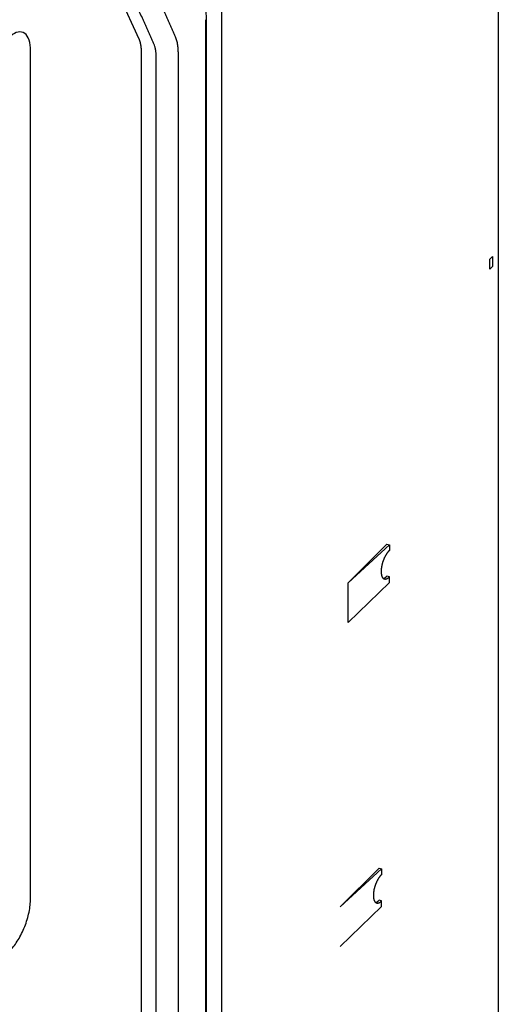
# Model space of a CAD drawing. Extents: x 754 to 3916, y 451 to 2903.
# Drawn here: x 3853 to 3913, y 1924 to 2047 of the extents above; entities that cross this region are included whole.
import ezdxf

# ---------------------------------------------------------------- set-up
doc = ezdxf.new("R2010")
doc.units = 0
doc.header["$MEASUREMENT"] = 0
doc.layers.add('1', color=7, linetype='Continuous')

msp = doc.modelspace()

# ---------------------------------------------------------------- linework, layer by layer
at = {"layer": '1', "color": 40, "linetype": 'Continuous'}
for p, q in [((3912.7, 2125.47), (3912.7, 1782.31)), ((3856.84, 2068.88), (3867.91, 2044.72)), ((3878.26, 1783.88), (3878.26, 2051.05)), ((3876.25, 2047.09), (3876.29, 2047.08)), ((3876.25, 1783.83), (3876.25, 2047.09)), ((3876.29, 2047.08), (3876.29, 1783.82)), ((3854.41, 1937.6), (3854.41, 2043.2)), ((3868.19, 2043.12), (3868.19, 1782.06)), ((3911.63, 2017.25), (3911.98, 2017.6)), ((3912, 2017.59), (3911.63, 2017.25)), ((3911.63, 2016.01), (3911.63, 2017.25)), ((3911.98, 2017.6), (3911.98, 2016.36)), ((3911.98, 2017.6), (3912, 2017.59)), ((3912, 2017.59), (3912, 2016.36)), ((3911.98, 2016.36), (3911.63, 2016.01)), ((3912, 2016.36), (3911.63, 2016.01)), ((3912, 2016.36), (3911.98, 2016.36)), ((3893.98, 1976.94), (3898.82, 1981.75)), ((3893.98, 1976.94), (3899.13, 1981.65)), ((3898.82, 1981.75), (3899.13, 1981.65)), ((3899.13, 1981.65), (3899.13, 1980.97)), ((3899.13, 1977.68), (3898.82, 1977.77)), ((3899.13, 1976.99), (3899.13, 1977.68)), ((3893.98, 1972), (3899.13, 1976.99)), ((3893.98, 1972), (3893.98, 1976.94)), ((3893.01, 1936.58), (3897.86, 1941.38)), ((3893.01, 1936.58), (3898.16, 1941.29)), ((3897.86, 1941.38), (3898.16, 1941.29)), ((3898.16, 1941.29), (3898.16, 1940.61)), ((3898.16, 1937.31), (3897.86, 1937.41)), ((3898.16, 1936.63), (3898.16, 1937.31)), ((3893.01, 1931.63), (3898.16, 1936.63))]:
    msp.add_line(p, q, dxfattribs=at)
for points in [[(3867.91, 2044.72), (3867.92, 2044.68, -0.004752), (3867.94, 2044.65, -0.004512), (3867.95, 2044.61, -0.004369), (3867.97, 2044.57, -0.004339), (3867.99, 2044.53, -0.004263), (3868, 2044.48, -0.004184), (3868.01, 2044.44, -0.004094), (3868.03, 2044.4, -0.00403), (3868.04, 2044.35, -0.003947), (3868.05, 2044.3, -0.003882), (3868.07, 2044.26, -0.003801), (3868.08, 2044.21, -0.003737), (3868.09, 2044.16, -0.003664), (3868.1, 2044.1, -0.003611), (3868.11, 2044.05, -0.003528), (3868.12, 2044, -0.003448), (3868.13, 2043.94, -0.003412), (3868.14, 2043.89, -0.003432), (3868.15, 2043.83, -0.003259), (3868.15, 2043.77, -0.002981), (3868.16, 2043.71, -0.003259), (3868.17, 2043.65, -0.00385), (3868.17, 2043.59, -0.002812), (3868.18, 2043.53, -0.000863), (3868.18, 2043.47, -0.00398), (3868.18, 2043.4, -0.006627), (3868.19, 2043.28, -0.003078), (3868.19, 2043.12, -0.00158)], [(3899.13, 1980.97), (3899.1, 1980.94, 0.007124), (3899.07, 1980.91, 0.006242), (3899.03, 1980.88, 0.005729), (3899, 1980.84, 0.005821), (3898.97, 1980.8, 0.005768), (3898.93, 1980.76, 0.005503), (3898.9, 1980.71, 0.00527), (3898.86, 1980.67, 0.005165), (3898.83, 1980.62, 0.00502), (3898.8, 1980.57, 0.00489), (3898.76, 1980.52, 0.00475), (3898.73, 1980.46, 0.00465), (3898.69, 1980.41, 0.004537), (3898.66, 1980.35, 0.00445), (3898.63, 1980.29, 0.004354), (3898.6, 1980.23, 0.004283), (3898.56, 1980.17, 0.004205), (3898.53, 1980.11, 0.004147), (3898.5, 1980.04, 0.004086), (3898.47, 1979.98, 0.004041), (3898.44, 1979.91, 0.003996), (3898.42, 1979.84, 0.003962), (3898.39, 1979.78, 0.003932), (3898.36, 1979.71, 0.003909), (3898.34, 1979.64, 0.003893), (3898.32, 1979.57, 0.003881), (3898.29, 1979.5, 0.003879), (3898.27, 1979.43, 0.003877), (3898.25, 1979.36, 0.003888), (3898.23, 1979.29, 0.003897), (3898.21, 1979.22, 0.003921), (3898.2, 1979.15, 0.00394), (3898.18, 1979.08, 0.003978), (3898.17, 1979.02, 0.004008), (3898.16, 1978.95, 0.004059), (3898.15, 1978.88, 0.004099), (3898.14, 1978.82, 0.004165), (3898.13, 1978.76, 0.004217), (3898.12, 1978.69, 0.004296), (3898.11, 1978.63, 0.004355), (3898.11, 1978.57, 0.004456), (3898.1, 1978.52, 0.004543), (3898.1, 1978.46, 0.004637), (3898.1, 1978.41, 0.004683), (3898.1, 1978.35, 0.004899), (3898.1, 1978.3, 0.005084), (3898.1, 1978.25, 0.005247), (3898.1, 1978.2, 0.005597), (3898.11, 1978.15, 0.005935), (3898.11, 1978.1, 0.006285), (3898.12, 1978.05, 0.006661), (3898.13, 1978, 0.007106), (3898.14, 1977.96, 0.007577), (3898.15, 1977.91, 0.008107), (3898.16, 1977.87, 0.008679), (3898.17, 1977.82, 0.009322), (3898.18, 1977.78, 0.010019), (3898.2, 1977.74, 0.010787), (3898.21, 1977.7, 0.011623), (3898.23, 1977.67, 0.012525), (3898.25, 1977.63, 0.013501), (3898.27, 1977.6, 0.014524), (3898.29, 1977.57, 0.015607), (3898.32, 1977.55, 0.016691), (3898.34, 1977.52, 0.01779), (3898.36, 1977.5, 0.018811), (3898.39, 1977.48, 0.019763), (3898.42, 1977.46, 0.020532), (3898.44, 1977.45, 0.021131), (3898.47, 1977.43, 0.021458), (3898.5, 1977.42, 0.021534), (3898.53, 1977.42, 0.021306), (3898.56, 1977.41, 0.020855), (3898.6, 1977.41, 0.02018), (3898.63, 1977.41, 0.019274), (3898.66, 1977.41, 0.018188), (3898.69, 1977.42, 0.017245), (3898.73, 1977.43, 0.016391), (3898.76, 1977.44, 0.014927), (3898.8, 1977.45, 0.013145), (3898.83, 1977.46, 0.013258), (3898.86, 1977.48, 0.01419), (3898.9, 1977.5, 0.010332), (3898.93, 1977.52, 0.004315), (3898.96, 1977.54, 0.012526), (3899, 1977.57, 0.018637), (3899.06, 1977.61, 0.008703), (3899.13, 1977.68, 0.004593)], [(3898.36, 1977.5), (3898.38, 1977.5, 0.008826), (3898.39, 1977.5, 0.008576), (3898.41, 1977.51, 0.008322), (3898.42, 1977.51, 0.0081), (3898.44, 1977.51, 0.007857), (3898.45, 1977.52, 0.007618), (3898.47, 1977.52, 0.007369), (3898.48, 1977.53, 0.007134), (3898.5, 1977.53, 0.006893), (3898.51, 1977.54, 0.006666), (3898.53, 1977.55, 0.006432), (3898.54, 1977.55, 0.006212), (3898.56, 1977.56, 0.005997), (3898.57, 1977.57, 0.005801), (3898.59, 1977.58, 0.005582), (3898.6, 1977.59, 0.00536), (3898.62, 1977.6, 0.005215), (3898.64, 1977.61, 0.005133), (3898.65, 1977.62, 0.004817), (3898.67, 1977.63, 0.004361), (3898.68, 1977.64, 0.00464), (3898.7, 1977.66, 0.005304), (3898.71, 1977.67, 0.003902), (3898.73, 1977.68, 0.001371), (3898.74, 1977.69, 0.005242), (3898.76, 1977.71, 0.00847), (3898.79, 1977.74, 0.003965), (3898.82, 1977.77, 0.002066)], [(3898.16, 1940.61), (3898.13, 1940.58, 0.007216), (3898.1, 1940.55, 0.006339), (3898.06, 1940.51, 0.005793), (3898.03, 1940.47, 0.005824), (3898, 1940.43, 0.005754), (3897.96, 1940.39, 0.005503), (3897.93, 1940.35, 0.005273), (3897.9, 1940.3, 0.005165), (3897.86, 1940.25, 0.005019), (3897.83, 1940.2, 0.00489), (3897.79, 1940.15, 0.00475), (3897.76, 1940.1, 0.00465), (3897.73, 1940.04, 0.004537), (3897.69, 1939.99, 0.00445), (3897.66, 1939.93, 0.004354), (3897.63, 1939.87, 0.004283), (3897.6, 1939.81, 0.004205), (3897.57, 1939.74, 0.004147), (3897.53, 1939.68, 0.004086), (3897.51, 1939.61, 0.004041), (3897.48, 1939.55, 0.003996), (3897.45, 1939.48, 0.003962), (3897.42, 1939.41, 0.003932), (3897.4, 1939.34, 0.003909), (3897.37, 1939.27, 0.003893), (3897.35, 1939.2, 0.003881), (3897.32, 1939.13, 0.003879), (3897.3, 1939.06, 0.003877), (3897.28, 1938.99, 0.003888), (3897.26, 1938.92, 0.003897), (3897.25, 1938.85, 0.003921), (3897.23, 1938.79, 0.00394), (3897.21, 1938.72, 0.003978), (3897.2, 1938.65, 0.004008), (3897.19, 1938.58, 0.004059), (3897.18, 1938.52, 0.004099), (3897.17, 1938.45, 0.004165), (3897.16, 1938.39, 0.004217), (3897.15, 1938.33, 0.004296), (3897.14, 1938.27, 0.004355), (3897.14, 1938.21, 0.004456), (3897.14, 1938.15, 0.004543), (3897.13, 1938.1, 0.004637), (3897.13, 1938.04, 0.004683), (3897.13, 1937.99, 0.004899), (3897.13, 1937.94, 0.005084), (3897.13, 1937.88, 0.005247), (3897.14, 1937.83, 0.005597), (3897.14, 1937.78, 0.005935), (3897.14, 1937.73, 0.006285), (3897.15, 1937.68, 0.006661), (3897.16, 1937.64, 0.007106), (3897.17, 1937.59, 0.007577), (3897.18, 1937.54, 0.008107), (3897.19, 1937.5, 0.008679), (3897.2, 1937.46, 0.009322), (3897.21, 1937.42, 0.010019), (3897.23, 1937.38, 0.010787), (3897.25, 1937.34, 0.011623), (3897.26, 1937.3, 0.012525), (3897.28, 1937.27, 0.013501), (3897.3, 1937.24, 0.014524), (3897.32, 1937.21, 0.015607), (3897.35, 1937.18, 0.016691), (3897.37, 1937.16, 0.01779), (3897.4, 1937.13, 0.018811), (3897.42, 1937.11, 0.019763), (3897.45, 1937.1, 0.020532), (3897.48, 1937.08, 0.021131), (3897.51, 1937.07, 0.021458), (3897.53, 1937.06, 0.021534), (3897.57, 1937.05, 0.021306), (3897.6, 1937.05, 0.020855), (3897.63, 1937.05, 0.02018), (3897.66, 1937.05, 0.019274), (3897.69, 1937.05, 0.018188), (3897.73, 1937.05, 0.017245), (3897.76, 1937.06, 0.016391), (3897.79, 1937.07, 0.014927), (3897.83, 1937.08, 0.013146), (3897.86, 1937.1, 0.013257), (3897.9, 1937.11, 0.014187), (3897.93, 1937.13, 0.010333), (3897.96, 1937.15, 0.004329), (3897.99, 1937.17, 0.012521), (3898.03, 1937.2, 0.018603), (3898.09, 1937.25, 0.008688), (3898.16, 1937.31, 0.004587)], [(3897.4, 1937.13), (3897.41, 1937.13, 0.008828), (3897.42, 1937.14, 0.008578), (3897.44, 1937.14, 0.008324), (3897.45, 1937.14, 0.008102), (3897.47, 1937.15, 0.007859), (3897.48, 1937.15, 0.007619), (3897.5, 1937.16, 0.00737), (3897.51, 1937.16, 0.007136), (3897.53, 1937.17, 0.006894), (3897.54, 1937.17, 0.006667), (3897.56, 1937.18, 0.006433), (3897.57, 1937.19, 0.006212), (3897.59, 1937.2, 0.005997), (3897.6, 1937.21, 0.005802), (3897.62, 1937.21, 0.005583), (3897.64, 1937.22, 0.00536), (3897.65, 1937.23, 0.005215), (3897.67, 1937.24, 0.005133), (3897.68, 1937.26, 0.004817), (3897.7, 1937.27, 0.004361), (3897.71, 1937.28, 0.004641), (3897.73, 1937.29, 0.005305), (3897.75, 1937.3, 0.003902), (3897.76, 1937.32, 0.001371), (3897.77, 1937.33, 0.005242), (3897.79, 1937.34, 0.00847), (3897.82, 1937.37, 0.003965), (3897.86, 1937.41, 0.002066)]]:
    msp.add_lwpolyline(points, format="xyb", dxfattribs=at)
for points, knots in [([(3869.78, 2044.08), (3869.73, 2044.21), (3869.61, 2044.46), (3869.47, 2044.78), (3869.36, 2045.03), (3869.27, 2045.22), (3869.19, 2045.4), (3869.1, 2045.59), (3869.02, 2045.78), (3868.94, 2045.97), (3868.85, 2046.16), (3868.74, 2046.41), (3868.6, 2046.72), (3868.26, 2047.47), (3867.76, 2048.6), (3866.86, 2050.6), (3865.75, 2053.11), (3863.95, 2057.12), (3861.71, 2062.13), (3859.92, 2066.14), (3859.03, 2068.14)], [2, 2, 2, 2, 2.233772, 2.467571, 2.584486, 2.701413, 2.818356, 2.935243, 3.052022, 3.168746, 3.285468, 3.402187, 3.635617, 3.869046, 4.802761, 5.736477, 7.603911, 9.471345, 13.206211, 16.941076, 16.941076, 16.941076, 16.941076]), ([(3861.64, 2069.14), (3862.54, 2067.13), (3864.33, 2063.12), (3866.57, 2058.11), (3868.36, 2054.1), (3869.48, 2051.6), (3870.38, 2049.59), (3870.88, 2048.47), (3871.22, 2047.72), (3871.36, 2047.4), (3871.47, 2047.15), (3871.55, 2046.96), (3871.64, 2046.78), (3871.72, 2046.59), (3871.8, 2046.4), (3871.89, 2046.21), (3871.97, 2046.03), (3872.09, 2045.78), (3872.23, 2045.46), (3872.34, 2045.21), (3872.4, 2045.09)], [2, 2, 2, 2, 5.734866, 9.469732, 11.337165, 13.204599, 14.138315, 15.07203, 15.305459, 15.538889, 15.655608, 15.77233, 15.889054, 16.005833, 16.122721, 16.239663, 16.35659, 16.473505, 16.707304, 16.941076, 16.941076, 16.941076, 16.941076]), ([(3854.41, 2043.2), (3854.41, 2043.72), (3854.29, 2044.65), (3853.73, 2045.49), (3852.9, 2045.66), (3852.24, 2045.32), (3851.91, 2045.04)], [2, 2, 2, 2, 3.208702, 4.417392, 5.626046, 6.834686, 6.834686, 6.834686, 6.834686]), ([(3872.4, 2045.09), (3872.46, 2044.95), (3872.58, 2044.64), (3872.68, 2044.2), (3872.74, 2043.81), (3872.77, 2043.51), (3872.79, 2043.19), (3872.79, 2042.97), (3872.79, 2042.86)], [2, 2, 2, 2, 2.263011, 2.526051, 2.657527, 2.788879, 2.920151, 3.051432, 3.051432, 3.051432, 3.051432]), ([(3870.07, 2042.49), (3870.07, 2042.57), (3870.06, 2042.72), (3870.05, 2042.95), (3870.03, 2043.17), (3869.99, 2043.44), (3869.91, 2043.76), (3869.83, 2043.98), (3869.78, 2044.08)], [2, 2, 2, 2, 2.131282, 2.262553, 2.393906, 2.525381, 2.788422, 3.051432, 3.051432, 3.051432, 3.051432]), ([(3870.07, 1781.42), (3870.07, 1781.59), (3870.07, 1781.93), (3870.07, 1782.44), (3870.07, 1782.95), (3870.07, 1783.63), (3870.07, 1784.48), (3870.07, 1785.84), (3870.07, 1787.54), (3870.07, 1790.26), (3870.07, 1793.66), (3870.07, 1799.1), (3870.07, 1805.9), (3870.07, 1816.77), (3870.07, 1830.37), (3870.07, 1852.13), (3870.07, 1879.32), (3870.07, 1911.95), (3870.07, 1944.59), (3870.07, 1971.78), (3870.07, 1993.54), (3870.07, 2009.85), (3870.07, 2026.17), (3870.07, 2037.05), (3870.07, 2042.49)], [2, 2, 2, 2, 2.198996, 2.398022, 2.597066, 2.796108, 3.194179, 3.592237, 4.388372, 5.184506, 6.776772, 8.369038, 11.553571, 14.738104, 21.107169, 27.476235, 40.214366, 52.952498, 65.690629, 78.42876, 84.797826, 91.166891, 97.535957, 103.90502, 103.90502, 103.90502, 103.90502]), ([(3872.79, 2042.86), (3872.79, 2037.42), (3872.79, 2026.54), (3872.79, 2010.22), (3872.79, 1993.91), (3872.79, 1972.15), (3872.79, 1944.96), (3872.79, 1912.32), (3872.79, 1879.69), (3872.79, 1852.5), (3872.79, 1830.74), (3872.79, 1817.14), (3872.79, 1806.27), (3872.79, 1799.47), (3872.79, 1794.03), (3872.79, 1790.63), (3872.79, 1787.91), (3872.79, 1786.21), (3872.79, 1784.85), (3872.79, 1784), (3872.79, 1783.32), (3872.79, 1782.81), (3872.79, 1782.3), (3872.79, 1781.96), (3872.79, 1781.79)], [2, 2, 2, 2, 8.369065, 14.73813, 21.107196, 27.476261, 40.214393, 52.952524, 65.690655, 78.428786, 84.797852, 91.166918, 94.351451, 97.535983, 99.128249, 100.72052, 101.51665, 102.31278, 102.71084, 103.10891, 103.30796, 103.507, 103.70603, 103.90502, 103.90502, 103.90502, 103.90502]), ([(3851.91, 1931.21), (3852.24, 1931.54), (3852.9, 1932.39), (3853.73, 1934.08), (3854.29, 1935.92), (3854.41, 1937.08), (3854.41, 1937.6)], [2, 2, 2, 2, 3.20864, 4.417294, 5.625984, 6.834686, 6.834686, 6.834686, 6.834686])]:
    msp.add_open_spline(points, degree=3, knots=knots, dxfattribs=at)
msp.add_open_spline([(3876.15, 2048.9), (3876.24, 2048.35), (3876.29, 2047.74), (3876.29, 2047.08)], degree=3, dxfattribs=at)

doc.saveas('drawing.dxf')
